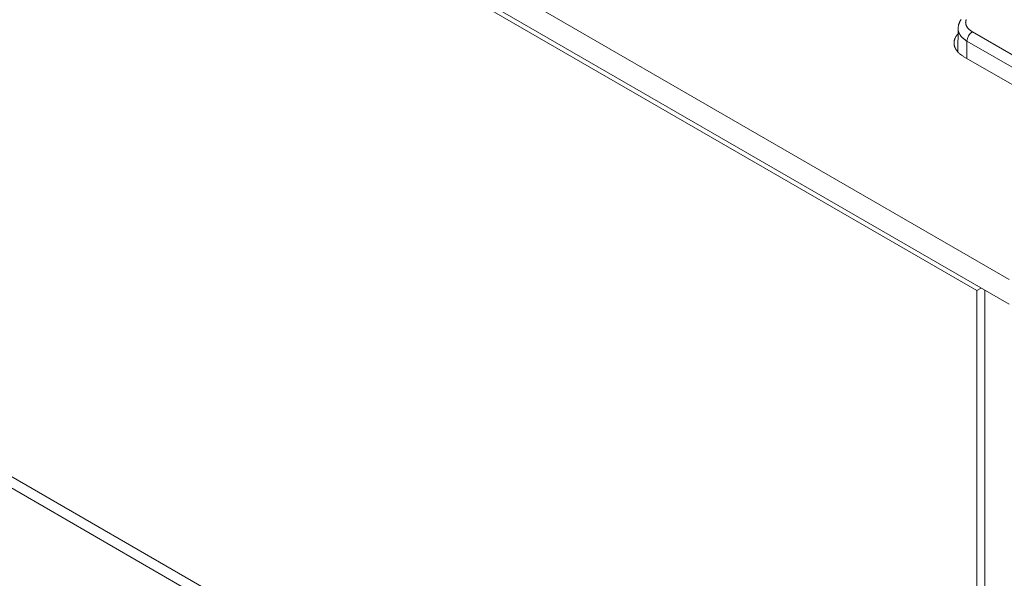
# Model space of a CAD drawing. Units: millimetres. Extents: x 0 to 594, y 0 to 420.
# Drawn here: x 452 to 517, y 117 to 154 of the extents above; entities that cross this region are included whole.
import ezdxf

# ---------------------------------------------------------------- set-up
doc = ezdxf.new("R2010")
doc.units = ezdxf.units.MM
doc.header["$LTSCALE"] = 0.1
doc.layers.add('1', color=7, linetype='Continuous', true_color=0xffffff)

msp = doc.modelspace()

# ---------------------------------------------------------------- linework, layer by layer
at = {"layer": '1', "color": 3, "linetype": 'Continuous', "lineweight": 18}
for p, q in [((517.145, 137.06), (347.439, 235.04)), ((517.145, 135.427), (347.439, 233.407)), ((400.472, 202.462), (515.024, 136.325)), ((513.794, 153.532), (513.771, 152.007)), ((400.938, 152.646), (513.899, 87.428)), ((514.175, 151.675), (519.832, 148.409)), ((515.024, 136.325), (515.306, 136.489)), ((515.024, 136.325), (515.024, 87.54)), ((515.554, 136.346), (515.554, 87.846)), ((515.555, 87.847), (515.555, 136.344))]:
    msp.add_line(p, q, dxfattribs=at)
at = {"layer": '1', "color": 7, "linetype": 'Continuous', "lineweight": 13}
for p, q in [((400.472, 153.676), (513.433, 88.458)), ((514.734, 153.308), (520.327, 150.079)), ((514.38, 152.7), (514.363, 151.567)), ((519.973, 149.47), (514.38, 152.7))]:
    msp.add_line(p, q, dxfattribs=at)
at = {"layer": '1', "color": 3, "linetype": 'Continuous', "lineweight": 18}
for points in [[(513.997, 154.118), (513.983, 154.097), (513.969, 154.076), (513.956, 154.054), (513.943, 154.032), (513.931, 154.01), (513.92, 153.988), (513.908, 153.966), (513.898, 153.943), (513.888, 153.921), (513.879, 153.898), (513.87, 153.876), (513.861, 153.853), (513.854, 153.83), (513.846, 153.807), (513.84, 153.784), (513.834, 153.762), (513.828, 153.739), (513.823, 153.716), (513.819, 153.693), (513.815, 153.669), (513.811, 153.646), (513.808, 153.623), (513.806, 153.6), (513.804, 153.576), (513.803, 153.553), (513.802, 153.529)], [(514.33, 154.11), (514.321, 154.083), (514.312, 154.057), (514.306, 154.03), (514.301, 154.003), (514.297, 153.976), (514.295, 153.948), (514.294, 153.921), (514.295, 153.893), (514.297, 153.866), (514.301, 153.839), (514.306, 153.812), (514.312, 153.785), (514.32, 153.759), (514.33, 153.732), (514.341, 153.706), (514.353, 153.68), (514.367, 153.654), (514.383, 153.628), (514.399, 153.602), (514.418, 153.577), (514.437, 153.552), (514.458, 153.527), (514.48, 153.503), (514.503, 153.48), (514.527, 153.457), (514.553, 153.434), (514.58, 153.412), (514.608, 153.39), (514.638, 153.369), (514.668, 153.348), (514.7, 153.328), (514.734, 153.308)], [(513.788, 153.169), (513.762, 153.14), (513.737, 153.111), (513.714, 153.082), (513.692, 153.052), (513.672, 153.022), (513.653, 152.991), (513.635, 152.961), (513.619, 152.93), (513.604, 152.898), (513.59, 152.867), (513.578, 152.835), (513.567, 152.804), (513.558, 152.772), (513.55, 152.74), (513.543, 152.708), (513.538, 152.676), (513.534, 152.643), (513.532, 152.611), (513.531, 152.579), (513.531, 152.546), (513.533, 152.514), (513.536, 152.482), (513.541, 152.45), (513.547, 152.418), (513.555, 152.385), (513.564, 152.354), (513.574, 152.322), (513.586, 152.29), (513.599, 152.259), (513.614, 152.228), (513.63, 152.196), (513.647, 152.166), (513.666, 152.135), (513.686, 152.105), (513.707, 152.075), (513.73, 152.045), (513.754, 152.016), (513.779, 151.987), (513.806, 151.959), (513.834, 151.93), (513.863, 151.903), (513.893, 151.875), (513.924, 151.849), (513.957, 151.822), (513.991, 151.796), (514.025, 151.771), (514.061, 151.746), (514.098, 151.722), (514.136, 151.699), (514.175, 151.675)]]:
    msp.add_lwpolyline(points, dxfattribs=at)
at = {"layer": '1', "color": 7, "linetype": 'Continuous', "lineweight": 13}
msp.add_lwpolyline([(514.38, 152.7), (514.358, 152.713), (514.336, 152.726), (514.315, 152.74), (514.294, 152.753), (514.274, 152.767), (514.253, 152.781), (514.234, 152.796), (514.214, 152.81), (514.195, 152.825), (514.177, 152.84), (514.159, 152.855), (514.141, 152.87), (514.124, 152.885), (514.107, 152.901), (514.09, 152.916), (514.074, 152.932), (514.058, 152.948), (514.043, 152.964), (514.028, 152.98), (514.014, 152.996), (514, 153.012), (513.986, 153.029), (513.973, 153.046), (513.961, 153.062), (513.948, 153.079), (513.937, 153.096), (513.925, 153.113), (513.914, 153.13), (513.904, 153.147), (513.894, 153.165), (513.884, 153.182), (513.875, 153.199), (513.867, 153.217), (513.858, 153.235), (513.851, 153.252), (513.844, 153.27), (513.837, 153.288), (513.831, 153.306), (513.825, 153.323), (513.82, 153.341), (513.815, 153.359), (513.811, 153.377), (513.807, 153.395), (513.803, 153.413), (513.801, 153.431), (513.798, 153.45), (513.797, 153.468), (513.795, 153.486), (513.795, 153.504), (513.794, 153.522)], dxfattribs=at)
msp.add_ellipse((514.734, 152.9), major_axis=(-0.25, -0.433), ratio=0.57735, start_param=3.926991, end_param=5.48906, dxfattribs=at)

doc.saveas('drawing.dxf')
